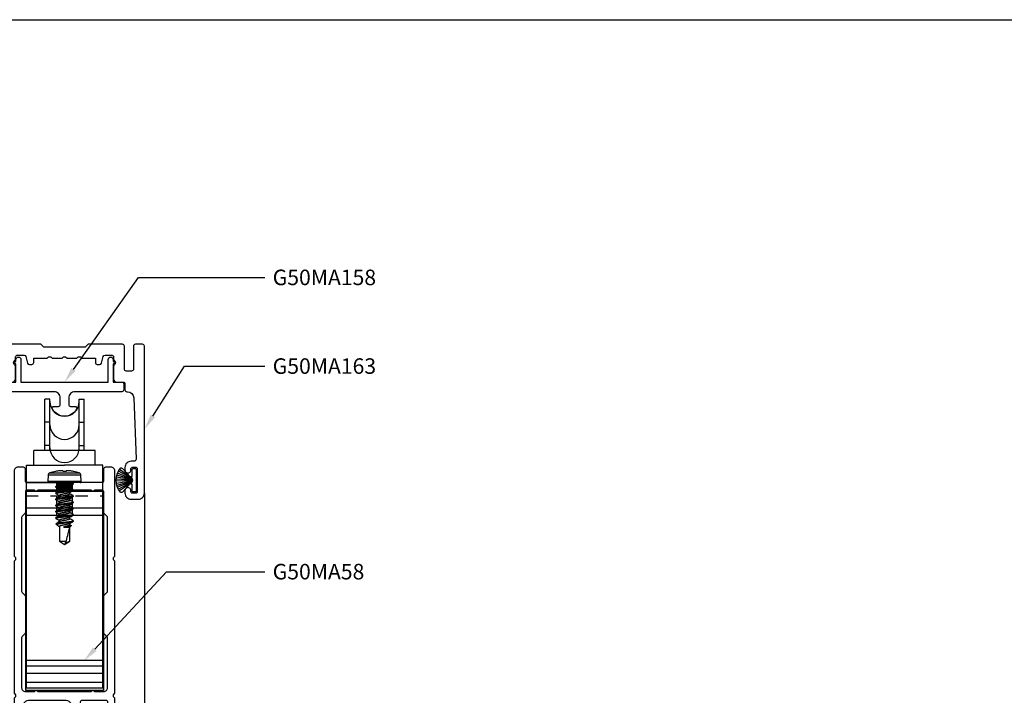
# Model space of a CAD drawing. Units: inches. Extents: x 0 to 575, y -171 to 369.
# Drawn here: x 521 to 529, y 18 to 23 of the extents above; entities that cross this region are included whole.
import ezdxf
from ezdxf import colors
from ezdxf.entities.mleader import LeaderData, LeaderLine
from ezdxf.math import Vec2, Vec3

# ---------------------------------------------------------------- set-up
doc = ezdxf.new("R2010")
doc.units = ezdxf.units.IN
doc.header["$LTSCALE"] = 0.5
doc.header["$MEASUREMENT"] = 0
doc.linetypes.add('HIDDEN2', pattern=[0.1875, 0.125, -0.0625])
doc.layers.get('0').update_dxf_attribs({"color": 255})
doc.layers.get('Defpoints').update_dxf_attribs({"color": 8})
for name, color, linetype in [('Extrusion_02', 1, 'Continuous'), ('Extrusions_01', 5, 'Continuous'), ('Fastener', 9, 'Continuous'), ('Gasket', 9, 'Continuous'), ('Hardware', 30, 'Continuous'), ('Mesh', 8, 'Continuous')]:
    doc.layers.add(name, color=color, linetype=linetype)
doc.layers.add("Part No's", color=8, linetype='Continuous', lineweight=35)
doc.styles.get("Standard").update_dxf_attribs({"font": 'arial.ttf'})

# ---------------------------------------------------------------- blocks, each defined once
blk = doc.blocks.new('620X12PPHSDSS')
for p, q in [((-0.0777, -0.1187), (-0.0777, 0.1187)), ((-0.0084, 0.135), (-0.0598, 0.1323)), ((-0.0598, 0.1323), (-0.0598, 0)), ((-0.0084, 0.135), (-0.0084, -0.135)), ((0, 0.127), (0, -0.127)), ((-0.0898, 0.073), (-0.0898, 0.072)), ((-0.0898, 0.0122), (-0.0898, -0.0122)), ((-0.0598, 0), (-0.0598, -0.1323)), ((0.0045, 0.0672), (-0.0001, 0.0594)), ((0.0063, 0.069), (0.0125, 0.069)), ((0.0405, 0.0417), (0.0295, 0.0417)), ((0.0563, 0.069), (0.0625, 0.069)), ((0.0905, 0.0417), (0.0795, 0.0417)), ((0.1063, 0.069), (0.1125, 0.069)), ((0.1405, 0.0417), (0.1295, 0.0417)), ((0.1563, 0.069), (0.1625, 0.069)), ((0.1905, 0.0417), (0.1795, 0.0417)), ((0.2063, 0.069), (0.2125, 0.069)), ((0.2405, 0.0417), (0.2295, 0.0417)), ((0.2563, 0.069), (0.2625, 0.069)), ((0.2905, 0.0417), (0.2795, 0.0417)), ((0.3063, 0.069), (0.3125, 0.069)), ((0.3405, 0.0417), (0.3295, 0.0417)), ((0.3459, 0.0527), (0.3393, 0.0417)), ((0.3474, 0.0537), (0.3405, 0.0417)), ((0.3594, 0.0417), (0.3474, 0.0537)), ((0.3563, -0.0065), (0.3563, 0.0003)), ((0.4708, 0.0417), (0.3594, 0.0417)), ((0.3594, -0.0065), (0.3594, 0.0417)), ((0.3688, 0.0389), (0.4708, 0.0389)), ((0.5, 0), (0.4708, 0.0417)), ((0.4708, 0.0389), (0.4708, 0.0417)), ((0.4708, -0.0417), (0.4708, 0.0132)), ((0.4708, -0.0417), (0.5, 0)), ((-0.0898, -0.072), (-0.0898, -0.073)), ((0.0001, -0.049), (0.0045, -0.0417)), ((0.0033, -0.0417), (0.0143, -0.0417)), ((0.0375, -0.069), (0.0313, -0.069)), ((0.0533, -0.0417), (0.0643, -0.0417)), ((0.0875, -0.069), (0.0813, -0.069)), ((0.1033, -0.0417), (0.1143, -0.0417)), ((0.1375, -0.069), (0.1313, -0.069)), ((0.1533, -0.0417), (0.1643, -0.0417)), ((0.1875, -0.069), (0.1813, -0.069)), ((0.2033, -0.0417), (0.2143, -0.0417)), ((0.2375, -0.069), (0.2313, -0.069)), ((0.2533, -0.0417), (0.2643, -0.0417)), ((0.2875, -0.069), (0.2813, -0.069)), ((0.3033, -0.0417), (0.3143, -0.0417)), ((0.3321, -0.069), (0.3313, -0.069)), ((0.3321, -0.054), (0.3321, -0.069)), ((0.3321, -0.069), (0.3449, -0.0562)), ((0.3502, -0.0488), (0.3545, -0.0417)), ((0.3533, -0.0417), (0.4708, -0.0417)), ((0.3594, -0.0065), (0.3563, -0.0065)), ((-0.0598, -0.1323), (-0.0084, -0.135))]:
    blk.add_line(p, q)
at = {"flags": 128}
for points in [[(-0.0947, 0.0127), (-0.0942, 0.0127), (-0.0937, 0.0126), (-0.0932, 0.0125), (-0.0926, 0.0125), (-0.092, 0.0124), (-0.0913, 0.0123), (-0.0906, 0.0123), (-0.0898, 0.0122)], [(-0.0898, -0.0122), (-0.0906, -0.0123), (-0.0913, -0.0123), (-0.092, -0.0124), (-0.0926, -0.0125), (-0.0932, -0.0125), (-0.0937, -0.0126), (-0.0942, -0.0127), (-0.0947, -0.0127)]]:
    blk.add_lwpolyline(points, dxfattribs=at)
for centre, radius, start, end in [((0.277, 0), 0.374, 161.5026, 168.73805), ((-0.0587, 0.1123), 0.02, 93, 161.5026), ((-0.008, 0.127), 0.008, 0, 93), ((0.2227, 0.0104), 0.3188, 174.72248, 178.14912), ((-0.0369, 0.0253), 0.0592, 184.4837, 192.33634), ((0.2783, 0), 0.3751, 168.9301, 173.91908), ((-0.0369, -0.0253), 0.0592, 167.66366, 175.5163), ((0.2227, -0.0104), 0.3188, 181.85088, 185.27752), ((0.2783, 0), 0.3751, 186.08092, 191.0699), ((0.277, 0), 0.374, 191.26195, 198.4974), ((-0.0587, -0.1123), 0.02, 198.4974, 267), ((-0.008, -0.127), 0.008, 267, 0)]:
    blk.add_arc(centre, radius, start, end)
blk.add_ellipse((0.4907, 0), major_axis=(0.143, -0.0411), ratio=0.048755, start_param=1.724549, end_param=2.605956)
for points, knots in [([(0.013, -0.0394), (0.0128, -0.0391), (0.0121, -0.0381), (0.0108, -0.0348), (0.0091, -0.0296), (0.0076, -0.0233), (0.0062, -0.0161), (0.0047, -0.0083), (0.003, -0.0002), (0.0015, 0.0077), (0.0005, 0.0126), (0, 0.015)], [0, 0, 0, 0, 0.040013, 0.164543, 0.288184, 0.408399, 0.525806, 0.647424, 0.771656, 0.886874, 1, 1, 1, 1]), ([(0.0063, 0.069), (0.0058, 0.0689), (0.0052, 0.0688), (0.0046, 0.0673), (0.0045, 0.067)], [0, 0, 0, 0, 0.824183, 1, 1, 1, 1]), ([(0.0313, -0.069), (0.0303, -0.069), (0.0293, -0.0673), (0.0271, -0.0603), (0.0259, -0.055), (0.0244, -0.0453), (0.0239, -0.0418), (0.0229, -0.0345), (0.0225, -0.0308), (0.021, -0.0185), (0.0199, -0.0092), (0.0176, 0.0092), (0.0165, 0.0185), (0.015, 0.0308), (0.0146, 0.0345), (0.0136, 0.0418), (0.0131, 0.0453), (0.0116, 0.055), (0.0104, 0.0603), (0.0082, 0.0673), (0.0072, 0.069), (0.0063, 0.069)], [0, 0, 0, 0, 0.125, 0.125, 0.25, 0.25, 0.3125, 0.3125, 0.375, 0.375, 0.5, 0.5, 0.625, 0.625, 0.6875, 0.6875, 0.75, 0.75, 0.875, 0.875, 1, 1, 1, 1]), ([(0.0375, -0.069), (0.0366, -0.069), (0.0355, -0.0673), (0.0333, -0.0603), (0.0322, -0.055), (0.0306, -0.0453), (0.0301, -0.0418), (0.0292, -0.0345), (0.0287, -0.0308), (0.0272, -0.0185), (0.0261, -0.0092), (0.0239, 0.0092), (0.0228, 0.0185), (0.0213, 0.0308), (0.0208, 0.0345), (0.0199, 0.0418), (0.0194, 0.0453), (0.0178, 0.055), (0.0167, 0.0603), (0.0145, 0.0673), (0.0134, 0.069), (0.0125, 0.069)], [0, 0, 0, 0, 0.125, 0.125, 0.25, 0.25, 0.3125, 0.3125, 0.375, 0.375, 0.5, 0.5, 0.625, 0.625, 0.6875, 0.6875, 0.75, 0.75, 0.875, 0.875, 1, 1, 1, 1]), ([(0.0307, 0.0396), (0.0279, 0.0442), (0.0223, 0.0536), (0.0167, 0.063), (0.0139, 0.0678)], [0, 0, 0, 0, 0.497242, 1, 1, 1, 1]), ([(0.0307, 0.0394), (0.0309, 0.0392), (0.0317, 0.0382), (0.033, 0.0348), (0.0346, 0.0296), (0.0361, 0.0233), (0.0375, 0.0161), (0.0391, 0.0083), (0.0408, 0), (0.0424, -0.0083), (0.044, -0.0161), (0.0454, -0.0233), (0.0469, -0.0296), (0.0485, -0.0349), (0.0502, -0.0388), (0.0518, -0.0413), (0.0528, -0.0416), (0.0533, -0.0417)], [0, 0, 0, 0, 0.0250955, 0.0963161, 0.1670283, 0.2357814, 0.3029287, 0.372484, 0.4435342, 0.5145845, 0.5841398, 0.6512871, 0.7200402, 0.7907524, 0.8619729, 0.9321844, 1, 1, 1, 1]), ([(0.0548, 0.0677), (0.052, 0.063), (0.0469, 0.0543), (0.0417, 0.0456), (0.0393, 0.0417)], [0, 0, 0, 0, 0.545359, 1, 1, 1, 1]), ([(0.063, -0.0394), (0.0628, -0.0391), (0.0621, -0.0381), (0.0608, -0.0348), (0.0591, -0.0296), (0.0576, -0.0233), (0.0562, -0.0161), (0.0547, -0.0083), (0.053, 0), (0.0513, 0.0083), (0.0498, 0.0161), (0.0484, 0.0233), (0.0469, 0.0296), (0.0452, 0.0349), (0.0436, 0.0388), (0.0419, 0.0413), (0.041, 0.0416), (0.0405, 0.0417)], [0, 0, 0, 0, 0.023434, 0.094776, 0.165609, 0.234479, 0.301741, 0.371415, 0.442586, 0.513757, 0.583431, 0.650693, 0.719563, 0.790396, 0.861738, 0.932069, 1, 1, 1, 1]), ([(0.0563, 0.069), (0.0559, 0.0689), (0.0554, 0.0689), (0.0549, 0.0678), (0.0548, 0.0675)], [0, 0, 0, 0, 0.779448, 1, 1, 1, 1]), ([(0.0813, -0.069), (0.0803, -0.069), (0.0793, -0.0673), (0.0771, -0.0603), (0.0759, -0.055), (0.0744, -0.0453), (0.0739, -0.0418), (0.0729, -0.0345), (0.0725, -0.0308), (0.071, -0.0185), (0.0699, -0.0092), (0.0676, 0.0092), (0.0665, 0.0185), (0.065, 0.0308), (0.0646, 0.0345), (0.0636, 0.0418), (0.0631, 0.0453), (0.0616, 0.055), (0.0604, 0.0603), (0.0582, 0.0673), (0.0572, 0.069), (0.0563, 0.069)], [0, 0, 0, 0, 0.125, 0.125, 0.25, 0.25, 0.3125, 0.3125, 0.375, 0.375, 0.5, 0.5, 0.625, 0.625, 0.6875, 0.6875, 0.75, 0.75, 0.875, 0.875, 1, 1, 1, 1]), ([(0.0875, -0.069), (0.0866, -0.069), (0.0855, -0.0673), (0.0833, -0.0603), (0.0822, -0.055), (0.0806, -0.0453), (0.0801, -0.0418), (0.0792, -0.0345), (0.0787, -0.0308), (0.0772, -0.0185), (0.0761, -0.0092), (0.0739, 0.0092), (0.0728, 0.0185), (0.0713, 0.0308), (0.0708, 0.0345), (0.0699, 0.0418), (0.0694, 0.0453), (0.0678, 0.055), (0.0667, 0.0603), (0.0645, 0.0673), (0.0634, 0.069), (0.0625, 0.069)], [0, 0, 0, 0, 0.125, 0.125, 0.25, 0.25, 0.3125, 0.3125, 0.375, 0.375, 0.5, 0.5, 0.625, 0.625, 0.6875, 0.6875, 0.75, 0.75, 0.875, 0.875, 1, 1, 1, 1]), ([(0.0808, 0.0395), (0.078, 0.0442), (0.0723, 0.0535), (0.0668, 0.0629), (0.064, 0.0677)], [0, 0, 0, 0, 0.497319, 1, 1, 1, 1]), ([(0.0808, 0.0394), (0.0809, 0.0391), (0.0817, 0.0382), (0.083, 0.0348), (0.0846, 0.0296), (0.0861, 0.0233), (0.0875, 0.0161), (0.0891, 0.0083), (0.0908, 0), (0.0924, -0.0083), (0.094, -0.0161), (0.0954, -0.0233), (0.0969, -0.0296), (0.0985, -0.0349), (0.1002, -0.0388), (0.1018, -0.0413), (0.1028, -0.0416), (0.1033, -0.0417)], [0, 0, 0, 0, 0.023888, 0.095196, 0.165996, 0.234834, 0.302065, 0.371706, 0.442845, 0.513983, 0.583625, 0.650855, 0.719693, 0.790493, 0.861802, 0.9321, 1, 1, 1, 1]), ([(0.1048, 0.0677), (0.102, 0.063), (0.0969, 0.0543), (0.0917, 0.0456), (0.0893, 0.0417)], [0, 0, 0, 0, 0.544732, 1, 1, 1, 1]), ([(0.113, -0.0394), (0.1128, -0.0392), (0.1121, -0.0382), (0.1108, -0.0348), (0.1091, -0.0296), (0.1076, -0.0233), (0.1062, -0.0161), (0.1047, -0.0083), (0.103, 0), (0.1013, 0.0083), (0.0998, 0.0161), (0.0984, 0.0233), (0.0969, 0.0296), (0.0952, 0.0349), (0.0936, 0.0388), (0.0919, 0.0413), (0.091, 0.0416), (0.0905, 0.0417)], [0, 0, 0, 0, 0.0243899, 0.095662, 0.1664254, 0.2352282, 0.3024241, 0.3720298, 0.4431314, 0.5142331, 0.5838388, 0.6510347, 0.7198375, 0.7906009, 0.861873, 0.9321353, 1, 1, 1, 1]), ([(0.1063, 0.069), (0.1059, 0.0689), (0.1054, 0.0689), (0.1049, 0.0678), (0.1048, 0.0675)], [0, 0, 0, 0, 0.7777953, 1, 1, 1, 1]), ([(0.1313, -0.069), (0.1303, -0.069), (0.1293, -0.0673), (0.1271, -0.0603), (0.1259, -0.055), (0.1244, -0.0453), (0.1239, -0.0418), (0.1229, -0.0345), (0.1225, -0.0308), (0.121, -0.0185), (0.1199, -0.0092), (0.1176, 0.0092), (0.1165, 0.0185), (0.115, 0.0308), (0.1146, 0.0345), (0.1136, 0.0418), (0.1131, 0.0453), (0.1116, 0.055), (0.1104, 0.0603), (0.1082, 0.0673), (0.1072, 0.069), (0.1063, 0.069)], [0, 0, 0, 0, 0.125, 0.125, 0.25, 0.25, 0.3125, 0.3125, 0.375, 0.375, 0.5, 0.5, 0.625, 0.625, 0.6875, 0.6875, 0.75, 0.75, 0.875, 0.875, 1, 1, 1, 1]), ([(0.1375, -0.069), (0.1366, -0.069), (0.1355, -0.0673), (0.1333, -0.0603), (0.1322, -0.055), (0.1306, -0.0453), (0.1301, -0.0418), (0.1292, -0.0345), (0.1287, -0.0308), (0.1272, -0.0185), (0.1261, -0.0092), (0.1239, 0.0092), (0.1228, 0.0185), (0.1213, 0.0308), (0.1208, 0.0345), (0.1199, 0.0418), (0.1194, 0.0453), (0.1178, 0.055), (0.1167, 0.0603), (0.1145, 0.0673), (0.1134, 0.069), (0.1125, 0.069)], [0, 0, 0, 0, 0.125, 0.125, 0.25, 0.25, 0.3125, 0.3125, 0.375, 0.375, 0.5, 0.5, 0.625, 0.625, 0.6875, 0.6875, 0.75, 0.75, 0.875, 0.875, 1, 1, 1, 1]), ([(0.1308, 0.0395), (0.1276, 0.0448), (0.1219, 0.0542), (0.1164, 0.0636), (0.1139, 0.0678)], [0, 0, 0, 0, 0.562668, 1, 1, 1, 1]), ([(0.1308, 0.0394), (0.1309, 0.0391), (0.1317, 0.0382), (0.133, 0.0348), (0.1346, 0.0296), (0.1361, 0.0233), (0.1375, 0.0161), (0.1391, 0.0083), (0.1407, 0), (0.1424, -0.0083), (0.144, -0.0161), (0.1454, -0.0233), (0.1469, -0.0296), (0.1485, -0.0349), (0.1502, -0.0388), (0.1518, -0.0413), (0.1528, -0.0416), (0.1533, -0.0417)], [0, 0, 0, 0, 0.023796, 0.095112, 0.165918, 0.234763, 0.302, 0.371648, 0.442793, 0.513938, 0.583586, 0.650822, 0.719667, 0.790474, 0.861789, 0.932094, 1, 1, 1, 1]), ([(0.1548, 0.0677), (0.152, 0.063), (0.1469, 0.0543), (0.1417, 0.0457), (0.1393, 0.0417)], [0, 0, 0, 0, 0.5440917, 1, 1, 1, 1]), ([(0.1631, -0.0395), (0.1628, -0.0392), (0.1621, -0.0382), (0.1608, -0.0348), (0.1591, -0.0296), (0.1576, -0.0233), (0.1562, -0.0161), (0.1547, -0.0083), (0.153, 0), (0.1513, 0.0083), (0.1498, 0.0161), (0.1484, 0.0233), (0.1469, 0.0296), (0.1452, 0.0349), (0.1436, 0.0388), (0.1419, 0.0413), (0.141, 0.0416), (0.1405, 0.0417)], [0, 0, 0, 0, 0.0264842, 0.0976033, 0.1682148, 0.2368699, 0.3039216, 0.3733778, 0.4443268, 0.5152759, 0.5847321, 0.6517838, 0.7204389, 0.7910504, 0.8621695, 0.932281, 1, 1, 1, 1]), ([(0.1563, 0.069), (0.1559, 0.0689), (0.1554, 0.0689), (0.1549, 0.0678), (0.1548, 0.0675)], [0, 0, 0, 0, 0.779584, 1, 1, 1, 1]), ([(0.1813, -0.069), (0.1803, -0.069), (0.1793, -0.0673), (0.1771, -0.0603), (0.1759, -0.055), (0.1744, -0.0453), (0.1739, -0.0418), (0.1729, -0.0345), (0.1725, -0.0308), (0.171, -0.0185), (0.1699, -0.0092), (0.1676, 0.0092), (0.1665, 0.0185), (0.165, 0.0308), (0.1646, 0.0345), (0.1636, 0.0418), (0.1631, 0.0453), (0.1616, 0.055), (0.1604, 0.0603), (0.1582, 0.0673), (0.1572, 0.069), (0.1563, 0.069)], [0, 0, 0, 0, 0.125, 0.125, 0.25, 0.25, 0.3125, 0.3125, 0.375, 0.375, 0.5, 0.5, 0.625, 0.625, 0.6875, 0.6875, 0.75, 0.75, 0.875, 0.875, 1, 1, 1, 1]), ([(0.1875, -0.069), (0.1866, -0.069), (0.1855, -0.0673), (0.1833, -0.0603), (0.1822, -0.055), (0.1806, -0.0453), (0.1801, -0.0418), (0.1792, -0.0345), (0.1787, -0.0308), (0.1772, -0.0185), (0.1761, -0.0092), (0.1739, 0.0092), (0.1728, 0.0185), (0.1713, 0.0308), (0.1708, 0.0345), (0.1699, 0.0418), (0.1694, 0.0453), (0.1678, 0.055), (0.1667, 0.0603), (0.1645, 0.0673), (0.1634, 0.069), (0.1625, 0.069)], [0, 0, 0, 0, 0.125, 0.125, 0.25, 0.25, 0.3125, 0.3125, 0.375, 0.375, 0.5, 0.5, 0.625, 0.625, 0.6875, 0.6875, 0.75, 0.75, 0.875, 0.875, 1, 1, 1, 1]), ([(0.1807, 0.0396), (0.1779, 0.0442), (0.1723, 0.0536), (0.1668, 0.063), (0.164, 0.0677)], [0, 0, 0, 0, 0.497417, 1, 1, 1, 1]), ([(0.1807, 0.0394), (0.1809, 0.0392), (0.1817, 0.0382), (0.183, 0.0348), (0.1846, 0.0296), (0.1861, 0.0233), (0.1875, 0.0161), (0.1891, 0.0083), (0.1907, 0), (0.1924, -0.0083), (0.194, -0.0161), (0.1954, -0.0233), (0.1969, -0.0296), (0.1985, -0.0349), (0.2002, -0.0388), (0.2018, -0.0413), (0.2028, -0.0416), (0.2033, -0.0417)], [0, 0, 0, 0, 0.025219, 0.096431, 0.167134, 0.235878, 0.303017, 0.372563, 0.443605, 0.514646, 0.584192, 0.651331, 0.720076, 0.790779, 0.86199, 0.932193, 1, 1, 1, 1]), ([(0.2048, 0.0677), (0.2017, 0.0624), (0.1966, 0.0537), (0.1913, 0.0451), (0.1893, 0.0417)], [0, 0, 0, 0, 0.607135, 1, 1, 1, 1]), ([(0.213, -0.0395), (0.2128, -0.0392), (0.2121, -0.0382), (0.2108, -0.0348), (0.2091, -0.0296), (0.2076, -0.0233), (0.2062, -0.0161), (0.2047, -0.0083), (0.203, 0), (0.2013, 0.0083), (0.1998, 0.0161), (0.1984, 0.0233), (0.1969, 0.0296), (0.1952, 0.0349), (0.1936, 0.0388), (0.1919, 0.0413), (0.191, 0.0416), (0.1905, 0.0417)], [0, 0, 0, 0, 0.025513, 0.096703, 0.167385, 0.236108, 0.303227, 0.372753, 0.443772, 0.514792, 0.584318, 0.651436, 0.72016, 0.790842, 0.862032, 0.932213, 1, 1, 1, 1]), ([(0.2063, 0.069), (0.2059, 0.0689), (0.2054, 0.0689), (0.2049, 0.0678), (0.2048, 0.0675)], [0, 0, 0, 0, 0.786917, 1, 1, 1, 1]), ([(0.2313, -0.069), (0.2303, -0.069), (0.2293, -0.0673), (0.2271, -0.0603), (0.2259, -0.055), (0.2244, -0.0453), (0.2239, -0.0418), (0.2229, -0.0345), (0.2225, -0.0308), (0.221, -0.0185), (0.2199, -0.0092), (0.2176, 0.0092), (0.2165, 0.0185), (0.215, 0.0308), (0.2146, 0.0345), (0.2136, 0.0418), (0.2131, 0.0453), (0.2116, 0.055), (0.2104, 0.0603), (0.2082, 0.0673), (0.2072, 0.069), (0.2063, 0.069)], [0, 0, 0, 0, 0.125, 0.125, 0.25, 0.25, 0.3125, 0.3125, 0.375, 0.375, 0.5, 0.5, 0.625, 0.625, 0.6875, 0.6875, 0.75, 0.75, 0.875, 0.875, 1, 1, 1, 1]), ([(0.2375, -0.069), (0.2366, -0.069), (0.2355, -0.0673), (0.2333, -0.0603), (0.2322, -0.055), (0.2306, -0.0453), (0.2301, -0.0418), (0.2292, -0.0345), (0.2287, -0.0308), (0.2272, -0.0185), (0.2261, -0.0092), (0.2239, 0.0092), (0.2228, 0.0185), (0.2213, 0.0308), (0.2208, 0.0345), (0.2199, 0.0418), (0.2194, 0.0453), (0.2178, 0.055), (0.2167, 0.0603), (0.2145, 0.0673), (0.2134, 0.069), (0.2125, 0.069)], [0, 0, 0, 0, 0.125, 0.125, 0.25, 0.25, 0.3125, 0.3125, 0.375, 0.375, 0.5, 0.5, 0.625, 0.625, 0.6875, 0.6875, 0.75, 0.75, 0.875, 0.875, 1, 1, 1, 1]), ([(0.2308, 0.0395), (0.228, 0.0442), (0.2223, 0.0535), (0.2168, 0.063), (0.214, 0.0677)], [0, 0, 0, 0, 0.497176, 1, 1, 1, 1]), ([(0.2308, 0.0394), (0.231, 0.0391), (0.2317, 0.0381), (0.233, 0.0348), (0.2346, 0.0296), (0.2361, 0.0233), (0.2375, 0.0161), (0.2391, 0.0083), (0.2408, 0), (0.2424, -0.0083), (0.244, -0.0161), (0.2454, -0.0233), (0.2469, -0.0296), (0.2485, -0.0349), (0.2502, -0.0388), (0.2518, -0.0413), (0.2528, -0.0416), (0.2533, -0.0417)], [0, 0, 0, 0, 0.023129, 0.094493, 0.165348, 0.23424, 0.301522, 0.371218, 0.442412, 0.513605, 0.583301, 0.650584, 0.719475, 0.79033, 0.861694, 0.932048, 1, 1, 1, 1]), ([(0.2548, 0.0677), (0.2517, 0.0624), (0.2466, 0.0538), (0.2413, 0.0451), (0.2393, 0.0417)], [0, 0, 0, 0, 0.607548, 1, 1, 1, 1]), ([(0.263, -0.0394), (0.2628, -0.0392), (0.2621, -0.0382), (0.2608, -0.0348), (0.2591, -0.0296), (0.2576, -0.0233), (0.2562, -0.0161), (0.2547, -0.0083), (0.253, 0), (0.2513, 0.0083), (0.2498, 0.0161), (0.2484, 0.0233), (0.2469, 0.0296), (0.2452, 0.0349), (0.2436, 0.0388), (0.2419, 0.0413), (0.241, 0.0416), (0.2405, 0.0417)], [0, 0, 0, 0, 0.0242, 0.095486, 0.166263, 0.23508, 0.302289, 0.371908, 0.443023, 0.514139, 0.583758, 0.650967, 0.719783, 0.79056, 0.861846, 0.932122, 1, 1, 1, 1]), ([(0.2563, 0.069), (0.2559, 0.0689), (0.2554, 0.0689), (0.2549, 0.0678), (0.2548, 0.0676)], [0, 0, 0, 0, 0.7943095, 1, 1, 1, 1]), ([(0.2813, -0.069), (0.2803, -0.069), (0.2793, -0.0673), (0.2771, -0.0603), (0.2759, -0.055), (0.2744, -0.0453), (0.2739, -0.0418), (0.2729, -0.0345), (0.2725, -0.0308), (0.271, -0.0185), (0.2699, -0.0092), (0.2676, 0.0092), (0.2665, 0.0185), (0.265, 0.0308), (0.2646, 0.0345), (0.2636, 0.0418), (0.2631, 0.0453), (0.2616, 0.055), (0.2604, 0.0603), (0.2582, 0.0673), (0.2572, 0.069), (0.2563, 0.069)], [0, 0, 0, 0, 0.125, 0.125, 0.25, 0.25, 0.3125, 0.3125, 0.375, 0.375, 0.5, 0.5, 0.625, 0.625, 0.6875, 0.6875, 0.75, 0.75, 0.875, 0.875, 1, 1, 1, 1]), ([(0.2875, -0.069), (0.2866, -0.069), (0.2855, -0.0673), (0.2833, -0.0603), (0.2822, -0.055), (0.2806, -0.0453), (0.2801, -0.0418), (0.2792, -0.0345), (0.2787, -0.0308), (0.2772, -0.0185), (0.2761, -0.0092), (0.2739, 0.0092), (0.2728, 0.0185), (0.2713, 0.0308), (0.2708, 0.0345), (0.2699, 0.0418), (0.2694, 0.0453), (0.2678, 0.055), (0.2667, 0.0603), (0.2645, 0.0673), (0.2634, 0.069), (0.2625, 0.069)], [0, 0, 0, 0, 0.125, 0.125, 0.25, 0.25, 0.3125, 0.3125, 0.375, 0.375, 0.5, 0.5, 0.625, 0.625, 0.6875, 0.6875, 0.75, 0.75, 0.875, 0.875, 1, 1, 1, 1]), ([(0.2807, 0.0396), (0.2779, 0.0442), (0.2723, 0.0536), (0.2667, 0.063), (0.2639, 0.0678)], [0, 0, 0, 0, 0.497243, 1, 1, 1, 1]), ([(0.2807, 0.0394), (0.2809, 0.0392), (0.2817, 0.0382), (0.283, 0.0348), (0.2846, 0.0296), (0.2861, 0.0233), (0.2875, 0.0161), (0.2891, 0.0083), (0.2908, 0), (0.2924, -0.0083), (0.294, -0.0161), (0.2954, -0.0233), (0.2969, -0.0296), (0.2985, -0.0349), (0.3002, -0.0388), (0.3018, -0.0413), (0.3028, -0.0416), (0.3033, -0.0417)], [0, 0, 0, 0, 0.025106, 0.096325, 0.167037, 0.235789, 0.302936, 0.37249, 0.44354, 0.51459, 0.584144, 0.651291, 0.720043, 0.790755, 0.861974, 0.932185, 1, 1, 1, 1]), ([(0.3048, 0.0678), (0.3024, 0.0636), (0.2973, 0.0549), (0.292, 0.0463), (0.2893, 0.0417)], [0, 0, 0, 0, 0.473331, 1, 1, 1, 1]), ([(0.313, -0.0394), (0.3128, -0.0391), (0.3121, -0.0381), (0.3108, -0.0348), (0.3091, -0.0296), (0.3076, -0.0233), (0.3062, -0.0161), (0.3047, -0.0083), (0.303, 0), (0.3013, 0.0083), (0.2998, 0.0161), (0.2984, 0.0233), (0.2969, 0.0296), (0.2952, 0.0349), (0.2936, 0.0388), (0.2919, 0.0413), (0.291, 0.0416), (0.2905, 0.0417)], [0, 0, 0, 0, 0.023282, 0.094635, 0.165479, 0.23436, 0.301632, 0.371317, 0.442499, 0.513681, 0.583366, 0.650638, 0.719519, 0.790363, 0.861716, 0.932058, 1, 1, 1, 1]), ([(0.3063, 0.069), (0.3059, 0.0689), (0.3054, 0.0689), (0.3049, 0.0678), (0.3048, 0.0676)], [0, 0, 0, 0, 0.800751, 1, 1, 1, 1]), ([(0.3313, -0.069), (0.3303, -0.069), (0.3293, -0.0673), (0.3271, -0.0603), (0.3259, -0.055), (0.3244, -0.0453), (0.3239, -0.0418), (0.3229, -0.0345), (0.3225, -0.0308), (0.321, -0.0185), (0.3199, -0.0092), (0.3176, 0.0092), (0.3165, 0.0185), (0.315, 0.0308), (0.3146, 0.0345), (0.3136, 0.0418), (0.3131, 0.0453), (0.3116, 0.055), (0.3104, 0.0603), (0.3082, 0.0673), (0.3072, 0.069), (0.3063, 0.069)], [0, 0, 0, 0, 0.125, 0.125, 0.25, 0.25, 0.3125, 0.3125, 0.375, 0.375, 0.5, 0.5, 0.625, 0.625, 0.6875, 0.6875, 0.75, 0.75, 0.875, 0.875, 1, 1, 1, 1]), ([(0.3321, -0.054), (0.3312, -0.0495), (0.3304, -0.0441), (0.3293, -0.0355), (0.3289, -0.0326), (0.3282, -0.0263), (0.3278, -0.023), (0.3265, -0.0128), (0.3257, -0.0054), (0.3239, 0.0091), (0.323, 0.0163), (0.3214, 0.0296), (0.3207, 0.0356), (0.3192, 0.0468), (0.3183, 0.0519), (0.3166, 0.0604), (0.3157, 0.0637), (0.314, 0.068), (0.3132, 0.069), (0.3125, 0.069)], [0, 0, 0, 0, 0.125, 0.125, 0.1875, 0.1875, 0.25, 0.25, 0.375, 0.375, 0.5, 0.5, 0.625, 0.625, 0.75, 0.75, 0.875, 0.875, 1, 1, 1, 1]), ([(0.3308, 0.0395), (0.328, 0.0442), (0.3223, 0.0535), (0.3168, 0.0629), (0.314, 0.0677)], [0, 0, 0, 0, 0.497319, 1, 1, 1, 1]), ([(0.3308, 0.0394), (0.3309, 0.0391), (0.3317, 0.0382), (0.333, 0.0348), (0.3346, 0.0296), (0.3361, 0.0233), (0.3375, 0.0161), (0.3391, 0.0083), (0.3408, 0), (0.3424, -0.0083), (0.344, -0.0161), (0.3454, -0.0233), (0.3469, -0.0296), (0.3485, -0.0349), (0.3502, -0.0388), (0.3518, -0.0413), (0.3528, -0.0416), (0.3533, -0.0417)], [0, 0, 0, 0, 0.02388, 0.09519, 0.16599, 0.234829, 0.30206, 0.371702, 0.442841, 0.513979, 0.583621, 0.650852, 0.719691, 0.790492, 0.861801, 0.9321, 1, 1, 1, 1]), ([(0.3563, -0.0065), (0.3548, -0.0005), (0.3533, 0.0056), (0.3501, 0.017), (0.3484, 0.0224), (0.3452, 0.0314), (0.3436, 0.0352), (0.3413, 0.0403), (0.3405, 0.0417), (0.3405, 0.0417)], [0, 0, 0, 0, 0.25, 0.25, 0.5, 0.5, 0.75, 0.75, 1, 1, 1, 1]), ([(0.346, 0.0527), (0.346, 0.0527), (0.3462, 0.0535), (0.3467, 0.054), (0.3472, 0.0538), (0.3474, 0.0537)], [0, 0, 0, 0, 0.052021, 0.521605, 1, 1, 1, 1]), ([(0.3474, 0.0537), (0.3474, 0.0537), (0.3477, 0.0521), (0.3484, 0.0479), (0.3488, 0.0461), (0.3495, 0.042), (0.3499, 0.0397), (0.352, 0.027), (0.3542, 0.0133), (0.3563, 0.0003)], [0, 0, 0, 0, 0.25, 0.25, 0.375, 0.375, 0.5, 0.5, 1, 1, 1, 1]), ([(0.4893, 0.0032), (0.4888, 0.0066), (0.4876, 0.0097), (0.4848, 0.0159), (0.4832, 0.0189), (0.4781, 0.0276), (0.4745, 0.0333), (0.4708, 0.0389)], [0, 0, 0, 0, 0.25, 0.25, 0.5, 0.5, 1, 1, 1, 1]), ([(0.013, -0.0395), (0.0158, -0.0442), (0.0214, -0.0535), (0.027, -0.063), (0.0298, -0.0677)], [0, 0, 0, 0, 0.497111, 1, 1, 1, 1]), ([(0.039, -0.0675), (0.0389, -0.0678), (0.0384, -0.0689), (0.0379, -0.0689), (0.0375, -0.069)], [0, 0, 0, 0, 0.218388, 1, 1, 1, 1]), ([(0.039, -0.0677), (0.0418, -0.063), (0.0469, -0.0543), (0.0521, -0.0457), (0.0545, -0.0417)], [0, 0, 0, 0, 0.543812, 1, 1, 1, 1]), ([(0.063, -0.0395), (0.0658, -0.0442), (0.0714, -0.0535), (0.077, -0.0629), (0.0798, -0.0677)], [0, 0, 0, 0, 0.4972571, 1, 1, 1, 1]), ([(0.089, -0.0675), (0.0889, -0.0678), (0.0884, -0.0689), (0.0879, -0.0689), (0.0875, -0.069)], [0, 0, 0, 0, 0.218002, 1, 1, 1, 1]), ([(0.089, -0.0677), (0.0918, -0.063), (0.0969, -0.0543), (0.1021, -0.0456), (0.1045, -0.0417)], [0, 0, 0, 0, 0.545625, 1, 1, 1, 1]), ([(0.113, -0.0396), (0.1158, -0.0442), (0.1214, -0.0535), (0.127, -0.063), (0.1298, -0.0677)], [0, 0, 0, 0, 0.497364, 1, 1, 1, 1]), ([(0.139, -0.0676), (0.1389, -0.0678), (0.1383, -0.0689), (0.1379, -0.0689), (0.1375, -0.069)], [0, 0, 0, 0, 0.201141, 1, 1, 1, 1]), ([(0.1389, -0.0678), (0.1417, -0.063), (0.1469, -0.0543), (0.1521, -0.0457), (0.1545, -0.0417)], [0, 0, 0, 0, 0.543993, 1, 1, 1, 1]), ([(0.1631, -0.0397), (0.1642, -0.0415), (0.1666, -0.0455), (0.1706, -0.0522), (0.1751, -0.0598), (0.1782, -0.0649), (0.1798, -0.0677)], [0, 0, 0, 0, 0.208641, 0.440533, 0.701691, 1, 1, 1, 1]), ([(0.189, -0.0675), (0.1889, -0.0678), (0.1884, -0.0689), (0.1879, -0.0689), (0.1875, -0.069)], [0, 0, 0, 0, 0.223886, 1, 1, 1, 1]), ([(0.189, -0.0677), (0.1918, -0.0629), (0.1969, -0.0543), (0.2021, -0.0456), (0.2045, -0.0417)], [0, 0, 0, 0, 0.544943, 1, 1, 1, 1]), ([(0.213, -0.0396), (0.2158, -0.0443), (0.2215, -0.0536), (0.227, -0.063), (0.2298, -0.0678)], [0, 0, 0, 0, 0.497292, 1, 1, 1, 1]), ([(0.2389, -0.0676), (0.2388, -0.0678), (0.2383, -0.0689), (0.2379, -0.0689), (0.2375, -0.069)], [0, 0, 0, 0, 0.19675, 1, 1, 1, 1]), ([(0.2389, -0.0678), (0.2414, -0.0636), (0.2465, -0.0549), (0.2517, -0.0463), (0.2545, -0.0417)], [0, 0, 0, 0, 0.4740399, 1, 1, 1, 1]), ([(0.263, -0.0396), (0.2658, -0.0442), (0.2715, -0.0536), (0.277, -0.063), (0.2798, -0.0677)], [0, 0, 0, 0, 0.4971742, 1, 1, 1, 1]), ([(0.289, -0.0675), (0.2889, -0.0678), (0.2884, -0.0689), (0.2879, -0.0689), (0.2875, -0.069)], [0, 0, 0, 0, 0.218419, 1, 1, 1, 1]), ([(0.289, -0.0677), (0.2918, -0.063), (0.2969, -0.0543), (0.3021, -0.0457), (0.3045, -0.0417)], [0, 0, 0, 0, 0.543816, 1, 1, 1, 1]), ([(0.313, -0.0395), (0.3158, -0.0442), (0.3214, -0.0535), (0.327, -0.063), (0.3298, -0.0677)], [0, 0, 0, 0, 0.497127, 1, 1, 1, 1]), ([(0.3502, -0.0488), (0.3493, -0.0503), (0.3475, -0.0532), (0.345, -0.0562), (0.3426, -0.0582), (0.3399, -0.0592), (0.3372, -0.0587), (0.3346, -0.0571), (0.3329, -0.055), (0.3321, -0.054)], [0, 0, 0, 0, 0.130611, 0.263378, 0.399265, 0.551782, 0.707383, 0.852375, 1, 1, 1, 1])]:
    blk.add_open_spline(points, degree=3, knots=knots)
for points in [[(0.3563, 0.0003), (0.3573, -0.0021), (0.3583, -0.0043), (0.3594, -0.0065)], [(0.4708, 0.0132), (0.477, 0.0099), (0.4831, 0.0065), (0.4893, 0.0032)], [(0.0033, -0.0417), (0.0023, -0.0417), (0.0012, -0.0406), (0, -0.0382)]]:
    blk.add_open_spline(points, degree=3)
blk = doc.blocks.new('G50MA020')
at = {"layer": 'Mesh', "transparency": 33554687}
h = blk.add_hatch(dxfattribs=at)
h.set_pattern_fill('ANSI31', color=256, scale=0.025)
h.paths.add_polyline_path([(0.0625, 0.06), (-0.0625, 0.06), (-0.0625, 0), (-0.0201, 0), (-0.009, 0.0111), (0.009, 0.0111), (0.0201, 0), (0.0625, 0)])
at = {"transparency": 33554687}
for p, q in [((-0.0201, 0), (-0.009, 0.0111)), ((-0.009, 0.0111), (0.009, 0.0111)), ((0.009, 0.0111), (0.0201, 0))]:
    blk.add_line(p, q, dxfattribs=at)
for points in [[(0.0407, 2.4746), (0.061, 2.503), (0.061, 2.517), (0.0465, 2.5195, -0.553538), (0.0407, 2.5336), (0.061, 2.562), (0.061, 2.6238, -0.198912), (0.0654, 2.6344), (0.1006, 2.6696, 0.198912), (0.105, 2.6802), (0.105, 2.707, 0.414214), (0.095, 2.717), (0.085, 2.717, -0.414214), (0.075, 2.727), (0.075, 2.752, -0.414214), (0.09, 2.767), (0.391, 2.767, -0.414214), (0.406, 2.752), (0.406, 1.738), (0.395, 1.727), (0.395, 1.709), (0.406, 1.698), (0.406, 0.632), (0.395, 0.621), (0.395, 0.603), (0.406, 0.592), (0.406, -0.093, -0.414214), (0.375, -0.124), (0.33, -0.124, -0.414214), (0.315, -0.109), (0.315, -0.015, 0.414214), (0.3, 0), (0.02, 0), (0.009, 0.011), (-0.009, 0.011), (-0.02, 0), (-0.3, 0, 0.414214), (-0.315, -0.015), (-0.315, -0.109, -0.414214), (-0.33, -0.124), (-0.375, -0.124, -0.414214), (-0.406, -0.093), (-0.406, 0.592), (-0.395, 0.603), (-0.395, 0.621), (-0.406, 0.632), (-0.406, 1.698), (-0.395, 1.709), (-0.395, 1.727), (-0.406, 1.738), (-0.406, 2.752, -0.414214), (-0.391, 2.767), (-0.225, 2.767, -0.414214), (-0.21, 2.752), (-0.21, 2.698, -1), (-0.26, 2.698), (-0.26, 2.702, 0.414214), (-0.275, 2.717), (-0.331, 2.717, 0.414214), (-0.346, 2.702), (-0.346, 2.491, 0.414214), (-0.331, 2.476), (-0.275, 2.476, 0.414214), (-0.26, 2.491), (-0.26, 2.554, -1), (-0.21, 2.554), (-0.21, 2.348, -1), (-0.26, 2.348), (-0.26, 2.411, 0.414214), (-0.275, 2.426), (-0.331, 2.426, 0.414214), (-0.346, 2.411), (-0.346, 2.2, 0.414214), (-0.331, 2.185), (-0.275, 2.185, 0.414214), (-0.26, 2.2), (-0.26, 2.204, -1), (-0.21, 2.204), (-0.21, 2.106, -0.414214), (-0.225, 2.091), (-0.245, 2.091, -0.414214), (-0.26, 2.106), (-0.26, 2.12, 0.414214), (-0.275, 2.135), (-0.323, 2.135, 0.414214), (-0.338, 2.12), (-0.338, 1.812, 0.414214), (-0.278, 1.752), (0.001, 1.752, 0.414214), (0.061, 1.812), (0.061, 2.104), (0.0465, 2.1065, -0.553538), (0.0407, 2.1206), (0.061, 2.149), (0.061, 2.163), (0.0465, 2.1655, -0.553538), (0.0407, 2.1796), (0.061, 2.208), (0.061, 2.222), (0.0465, 2.2245, -0.553538), (0.0407, 2.2386), (0.061, 2.267), (0.061, 2.281), (0.0465, 2.2835, -0.553538), (0.0407, 2.2976), (0.061, 2.326), (0.061, 2.34), (0.0465, 2.3425, -0.553538), (0.0407, 2.3566), (0.061, 2.385), (0.061, 2.399), (0.0465, 2.4015, -0.553538), (0.0407, 2.4156), (0.061, 2.444), (0.061, 2.458), (0.0465, 2.4605, -0.553538)], [(0.331, 2.707), (0.2149, 2.707, 0.198912), (0.2043, 2.7026), (0.1334, 2.6317, 0.198912), (0.129, 2.6211), (0.129, 1.767, 0.414214), (0.144, 1.752), (0.331, 1.752, 0.414214), (0.346, 1.767), (0.346, 2.692, 0.414214)], [(0.315, 0.075, -0.414214), (0.3, 0.06), (0.2413, 0.06, 0.603023), (0.2147, 0.06), (-0.2147, 0.06, 0.603023), (-0.2413, 0.06), (-0.3, 0.06, -0.414214), (-0.315, 0.075), (-0.315, 0.2378, 0.198912), (-0.3194, 0.2484), (-0.3416, 0.2706, -0.198912), (-0.346, 0.2812), (-0.346, 0.8748, -0.198912), (-0.3416, 0.8854), (-0.3194, 0.9076, 0.198912), (-0.315, 0.9182), (-0.315, 1.2078, 0.198912), (-0.3194, 1.2184), (-0.3416, 1.2406, -0.198912), (-0.346, 1.2512), (-0.346, 1.653, -0.414214), (-0.315, 1.684), (-0.2413, 1.684, 0.603023), (-0.2147, 1.684), (0.2147, 1.684, 0.603023), (0.2413, 1.684), (0.315, 1.684, -0.414214), (0.346, 1.653), (0.346, 1.2512, -0.198912), (0.3416, 1.2406), (0.3194, 1.2184, 0.198912), (0.315, 1.2078), (0.315, 0.9182, 0.198912), (0.3194, 0.9076), (0.3416, 0.8854, -0.198912), (0.346, 0.8748), (0.346, 0.2812, -0.198912), (0.3416, 0.2706), (0.3194, 0.2484, 0.198912), (0.315, 0.2378)]]:
    blk.add_lwpolyline(points, format="xyb", close=True, dxfattribs=at)
at = {"layer": 'Mesh', "transparency": 33554687}
for points in [[(-0.0625, 0.06), (-0.0625, 0)], [(0.0625, 0), (0.0625, 0.06)]]:
    blk.add_lwpolyline(points, dxfattribs=at)
blk = doc.blocks.new('G50MH009')
for p, q in [((-0.0013, 0.0292), (-0.0083, 0.1598)), ((0.0013, 0.0292), (0.0083, 0.1598)), ((-0.0954, 0.11), (-0.0238, 0.045)), ((-0.0307, 0.0513), (-0.0864, 0.1335)), ((-0.0136, 0.0317), (-0.0721, 0.1421)), ((-0.0097, 0.0304), (-0.057, 0.1491)), ((-0.0066, 0.0297), (-0.0412, 0.1544)), ((-0.0038, 0.0294), (-0.0249, 0.158)), ((0.0038, 0.0294), (0.0249, 0.158)), ((0.0066, 0.0297), (0.0412, 0.1544)), ((0.0097, 0.0304), (0.057, 0.1491)), ((0.0136, 0.0317), (0.0721, 0.1421)), ((0.0238, 0.045), (0.0954, 0.11)), ((0.0307, 0.0513), (0.0864, 0.1335)), ((-0.0935, 0.0262), (-0.0935, 0.0038)), ((-0.031, 0.03), (-0.0897, 0.03)), ((-0.0897, 0), (0.0897, 0)), ((-0.031, 0.0425), (-0.031, 0.03)), ((-0.0235, 0.045), (-0.0285, 0.045)), ((-0.021, 0.0355), (-0.021, 0.0425)), ((-0.0192, 0.0344), (-0.021, 0.037)), ((0.0192, 0.0344), (0.021, 0.037)), ((0.021, 0.0425), (0.021, 0.0355)), ((0.0285, 0.045), (0.0235, 0.045)), ((0.031, 0.03), (0.031, 0.0425)), ((0.0897, 0.03), (0.031, 0.03)), ((0.0935, 0.0038), (0.0935, 0.0262))]:
    blk.add_line(p, q)
for centre, radius, start, end in [((0, 0.006), 0.154, 51.30468, 128.69532), ((-0.09, 0.1184), 0.01, 128.69532, 237.45419), ((0.09, 0.1184), 0.01, 302.54581, 51.30468), ((-0.0897, 0.0262), 0.0038, 90, 180), ((-0.0897, 0.0038), 0.0038, 180, 270), ((-0.0285, 0.0425), 0.0025, 90, 180), ((-0.0235, 0.0425), 0.0025, 0, 90), ((0, 0.0672), 0.038, 236.45226, 303.54774), ((0.0235, 0.0425), 0.0025, 90, 180), ((0.0285, 0.0425), 0.0025, 0, 90), ((0.0897, 0.0262), 0.0038, 0, 90), ((0.0897, 0.0038), 0.0038, 270, 0)]:
    blk.add_arc(centre, radius, start, end)
blk = doc.blocks.new('G50MH071')
for p, q in [((0.3071, 1.6535), (-0.3071, 1.6535)), ((-0.3071, 1.6535), (-0.3071, -0.1417)), ((0.3071, 1.6535), (0.3071, -0.1417)), ((-0.3071, 0), (0, 0)), ((0.3071, 0), (0, 0)), ((-0.3071, -0.1417), (0, -0.1417)), ((-0.248, -0.1417), (-0.248, -0.2579)), ((0.3071, -0.1417), (0, -0.1417)), ((0.248, -0.1417), (0.248, -0.2579)), ((-0.248, -0.2579), (0.248, -0.2579)), ((-0.1575, -0.2579), (-0.1575, -0.4862)), ((-0.1181, -0.2992), (-0.1575, -0.2992)), ((-0.1181, -0.2579), (-0.1181, -0.4862)), ((0.1181, -0.2579), (0.1181, -0.4862)), ((0.1181, -0.2992), (0.1575, -0.2992)), ((0.1575, -0.2579), (0.1575, -0.4862)), ((-0.1575, -0.4449), (-0.1575, -0.6732)), ((-0.1181, -0.4449), (-0.1181, -0.6732)), ((0.1181, -0.4449), (0.1181, -0.6732)), ((0.1575, -0.4449), (0.1575, -0.6732)), ((-0.1181, -0.4862), (-0.1575, -0.4862)), ((0.1181, -0.4862), (0.1575, -0.4862)), ((-0.1181, -0.6732), (-0.1575, -0.6732)), ((0.1181, -0.6732), (0.1575, -0.6732))]:
    blk.add_line(p, q)
for centre in [(0, -0.2795), (0, -0.4665), (0, -0.6535)]:
    blk.add_arc(centre, 0.1181, 0, 180)
blk = doc.blocks.new('G50MA163')
at = {"transparency": 33554687}
blk.add_lwpolyline([(-0.5865, 1.166), (-0.5865, 0.977, 0.414214), (-0.5765, 0.967), (-0.5455, 0.967, 0.414214), (-0.5355, 0.977), (-0.5355, 0.9879, -1.004337), (-0.4865, 0.9879), (-0.4865, 0.968, -0.414214), (-0.5365, 0.918), (-0.561, 0.918, 0.424709), (-0.5759, 0.9025), (-0.5582, 0.4062, 0.403796), (-0.5083, 0.358), (-0.5015, 0.358, -0.414214), (-0.4865, 0.343), (-0.4865, 0.295, 0.414214), (-0.4715, 0.28), (-0.4195, 0.28, -0.414214), (-0.3945, 0.255), (-0.3945, 0.1473, 0.685994), (-0.3945, 0.1007), (-0.3945, 0.078, 0.414214), (-0.3795, 0.063), (-0.3261, 0.063, 0.339454), (-0.3116, 0.0741), (-0.2975, 0.1269, -0.339454), (-0.283, 0.138), (-0.2635, 0.138, -0.414214), (-0.2485, 0.123), (-0.2485, 0.088), (-0.139, 0.088), (-0.128, 0.077), (-0.11, 0.077), (-0.099, 0.088), (-0.02, 0.088), (-0.009, 0.077), (0.009, 0.077), (0.02, 0.088), (0.099, 0.088), (0.11, 0.077), (0.128, 0.077), (0.139, 0.088), (0.2485, 0.088), (0.2485, 0.123, -0.414214), (0.2635, 0.138), (0.283, 0.138, -0.339454), (0.2975, 0.1269), (0.3116, 0.0741, 0.339454), (0.3261, 0.063), (0.3795, 0.063, 0.414214), (0.3945, 0.078), (0.3945, 0.1007, 0.685994), (0.3945, 0.1473), (0.3945, 0.255, -0.414214), (0.4195, 0.28), (0.4715, 0.28, 0.414214), (0.4865, 0.295), (0.4865, 0.343, -0.414214), (0.5015, 0.358), (0.5083, 0.358, 0.403796), (0.5582, 0.4062), (0.5759, 0.9025, 0.424709), (0.561, 0.918), (0.5365, 0.918, -0.414214), (0.4865, 0.968), (0.4865, 0.9879, -1.004337), (0.5355, 0.9879), (0.5355, 0.977, 0.414214), (0.5455, 0.967), (0.5765, 0.967, 0.414214), (0.5865, 0.977), (0.5865, 1.166, 0.414214), (0.5765, 1.176), (0.5455, 1.176, 0.414214), (0.5355, 1.166), (0.5355, 1.1552, -1.004337), (0.4865, 1.1552), (0.4865, 1.175, -0.414214), (0.5365, 1.225), (0.5935, 1.225, -0.414214), (0.6435, 1.175), (0.6435, -0.01, -0.414214), (0.6285, -0.025), (0.5705, -0.025, -0.414214), (0.5555, -0.01), (0.5555, 0.177, 0.414214), (0.5405, 0.192), (0.4975, 0.192, 0.414214), (0.4825, 0.177), (0.4825, -0.01, -0.414214), (0.4675, -0.025), (0.191, -0.025), (0.166, 0), (-0.166, 0), (-0.191, -0.025), (-0.4675, -0.025, -0.414214), (-0.4825, -0.01), (-0.4825, 0.177, 0.414214), (-0.4975, 0.192), (-0.5405, 0.192, 0.414214), (-0.5555, 0.177), (-0.5555, -0.01, -0.414214), (-0.5705, -0.025), (-0.6285, -0.025, -0.414214), (-0.6435, -0.01), (-0.6435, 1.175, -0.414214), (-0.5935, 1.225), (-0.5365, 1.225, -0.414214), (-0.4865, 1.175), (-0.4865, 1.1551, -1.004337), (-0.5355, 1.1551), (-0.5355, 1.166, 0.414214), (-0.5455, 1.176), (-0.5765, 1.176, 0.414214)], format="xyb", close=True, dxfattribs=at)
blk = doc.blocks.new('G50MA158')
at = {"transparency": 33554687}
blk.add_lwpolyline([(0.0843, 0.1963, 0.576805), (0.0973, 0.2187, 0.578442), (-0.0973, 0.2187, 0.576805), (-0.0843, 0.1963), (-0.049, 0.1963, -0.414214), (-0.034, 0.1813), (-0.034, 0.128, -0.414214), (-0.084, 0.078), (-0.4615, 0.078, 0.414214), (-0.4765, 0.063), (-0.4765, 0.015, 0.414214), (-0.4615, 0), (-0.3915, 0), (-0.3915, -0.144), (-0.4035, -0.156), (-0.3915, -0.168), (-0.3915, -0.181, 1), (-0.3515, -0.181), (-0.3515, 0), (0, 0), (0.3515, 0), (0.3515, -0.181, 1), (0.3915, -0.181), (0.3915, -0.168), (0.4035, -0.156), (0.3915, -0.144), (0.3915, 0), (0.4615, 0, 0.414214), (0.4765, 0.015), (0.4765, 0.063, 0.414214), (0.4615, 0.078), (0.084, 0.078, -0.414214), (0.034, 0.128), (0.034, 0.1813, -0.414214), (0.049, 0.1963)], format="xyb", close=True, dxfattribs=at)

msp = doc.modelspace()

# ---------------------------------------------------------------- hatches: boundary and pattern name
at = {"layer": 'Hardware', "transparency": 33554687}
h = msp.add_hatch(color=256, dxfattribs=at)
h.dxf.hatch_style = 1
h.paths.add_polyline_path([(520.97392, 19.22678), (521.09892, 19.22678), (521.09892, 19.0693), (520.97392, 19.0693)])

# ---------------------------------------------------------------- linework, layer by layer
at = {"layer": 'Defpoints', "transparency": 33554687}
msp.add_lwpolyline([(511.04, 23.065), (542.98, 23.065), (542.98, 0), (511.04, 0)], close=True, dxfattribs=at)
at = {"layer": 'Extrusion_02', "transparency": 33554687}
msp.add_line((521.68014, 19.24966), (521.68014, 13.34124), dxfattribs=at)
at = {"layer": 'Hardware', "linetype": 'HIDDEN2', "transparency": 33554687}
msp.add_line((520.72392, 19.22678), (521.34892, 19.22678), dxfattribs=at)
at = {"layer": 'Hardware', "transparency": 33554687}
for p, q in [((521.34892, 19.12736), (520.72392, 19.12736)), ((521.34892, 19.0693), (520.72392, 19.0693)), ((521.34892, 17.9), (520.72392, 17.9)), ((521.34892, 17.85425), (520.72392, 17.85425)), ((521.34892, 17.79684), (520.72392, 17.79684)), ((521.34892, 17.72347), (520.72392, 17.72347))]:
    msp.add_line(p, q, dxfattribs=at)
at = {"layer": 'Hardware', "transparency": 33554687, "elevation": 0}
for points in [[(521.34892, 17.65815), (520.72392, 17.65815), (520.72392, 19.26615), (521.34892, 19.26615)], [(520.97392, 19.22678), (521.09892, 19.22678), (521.09892, 19.0693), (520.97392, 19.0693)]]:
    msp.add_lwpolyline(points, close=True, dxfattribs=at)

# ---------------------------------------------------------------- block references
at = {"layer": 'Extrusion_02', "transparency": 33554687, "xscale": -1, "rotation": 180}
for name, p in [('G50MA163', (521.03621, 20.42466)), ('G50MA158', (521.03642, 20.14466))]:
    msp.add_blockref(name, p, dxfattribs=at)
at = {"layer": 'Extrusions_01', "transparency": 33554687, "xscale": -1, "rotation": 180}
msp.add_blockref('G50MA020', (521.03642, 19.33415), dxfattribs=at)
at = {"layer": 'Fastener', "transparency": 33554687, "rotation": 270}
msp.add_blockref('620X12PPHSDSS', (521.03642, 19.33415), dxfattribs=at)
at = {"layer": 'Gasket', "transparency": 33554687, "xscale": -1, "rotation": 90}
msp.add_blockref('G50MH009', (521.61221, 19.35321), dxfattribs=at)
at = {"layer": 'Hardware', "transparency": 33554687, "rotation": 180}
msp.add_blockref('G50MH071', (521.03642, 19.33415), dxfattribs=at)

# ---------------------------------------------------------------- leaders
at = {"layer": "Part No's", "transparency": 33554687}
ml = msp.add_multileader_mtext('Standard', dxfattribs=at)
ml.set_content('{\\fArial Narrow|b0|i0|c0|p34;G50MA158}', color=256)
ml.set_leader_properties()
ml.build(insert=Vec2(0, 0))
ml.multileader.update_dxf_attribs({"dogleg_length": 0.36, "arrow_head_size": 0.125})
ctx = ml.context
ctx.base_point, ctx.char_height, ctx.arrow_head_size, ctx.landing_gap_size, ctx.plane_origin = Vec3(522.65082, 20.98706), 0.125, 0.125, 0.0625, Vec3(524.14344, 20.98706)
notes = []
notes.append((ctx, [(0, (1, 1, 0), (521.63164, 20.98706), (1, 0), 1.01918, [(0, [(521.03642, 20.14477)], 0, [])])]))
ctx.mtext.insert, ctx.mtext.width, ctx.mtext.defined_height, ctx.mtext.flow_direction = Vec3(522.71332, 21.05063), 1.2619416, 0.17265, 5
ml = msp.add_multileader_mtext('Standard', dxfattribs=at)
ml.set_content('{\\fArial Narrow|b0|i0|c0|p34;G50MA163}', color=256)
ml.set_leader_properties()
ml.build(insert=Vec2(0, 0))
ml.multileader.update_dxf_attribs({"dogleg_length": 0.36, "arrow_head_size": 0.125})
ctx = ml.context
ctx.base_point, ctx.char_height, ctx.arrow_head_size, ctx.landing_gap_size, ctx.plane_origin = Vec3(522.65082, 20.27235), 0.125, 0.125, 0.0625, Vec3(524.14344, 20.27235)
notes.append((ctx, [(0, (1, 1, 0), (522.0026, 20.27235), (1, 0), 0.64822, [(0, [(521.68014, 19.76447)], 0, [])])]))
ctx.mtext.insert, ctx.mtext.width, ctx.mtext.defined_height, ctx.mtext.flow_direction = Vec3(522.71332, 20.33591), 1.2619416, 0.17265, 5
ml = msp.add_multileader_mtext('Standard', dxfattribs=at)
ml.set_content('{\\fArial Narrow|b0|i0|c0|p34;G50MA58}', color=256)
ml.set_leader_properties()
ml.build(insert=Vec2(0, 0))
ml.multileader.update_dxf_attribs({"dogleg_length": 0.36, "arrow_head_size": 0.125})
ctx = ml.context
ctx.base_point, ctx.char_height, ctx.arrow_head_size, ctx.landing_gap_size, ctx.plane_origin = Vec3(522.65082, 18.61564), 0.125, 0.125, 0.0625, Vec3(524.14344, 18.61564)
notes.append((ctx, [(0, (1, 1, 0), (521.85894, 18.61564), (1, 0), 0.79188, [(0, [(521.19475, 17.9)], 0, [])])]))
ctx.mtext.insert, ctx.mtext.width, ctx.mtext.defined_height, ctx.mtext.flow_direction = Vec3(522.71332, 18.67921), 1.2619416, 0.17265, 5
for ctx, leaders in notes:
    for number, flags, end, landing, length, lines in leaders:
        leader = LeaderData()
        leader.index, (leader.has_last_leader_line, leader.has_dogleg_vector, leader.attachment_direction) = number, flags
        leader.last_leader_point, leader.dogleg_vector, leader.dogleg_length = Vec3(end), Vec3(landing), length
        for number, points, colour, breaks in lines:
            line = LeaderLine()
            line.index, line.vertices, line.color, line.breaks = number, Vec3.list(points), colors.encode_raw_color(colour), breaks
            leader.lines.append(line)
        ctx.leaders.append(leader)

doc.saveas('drawing.dxf')
